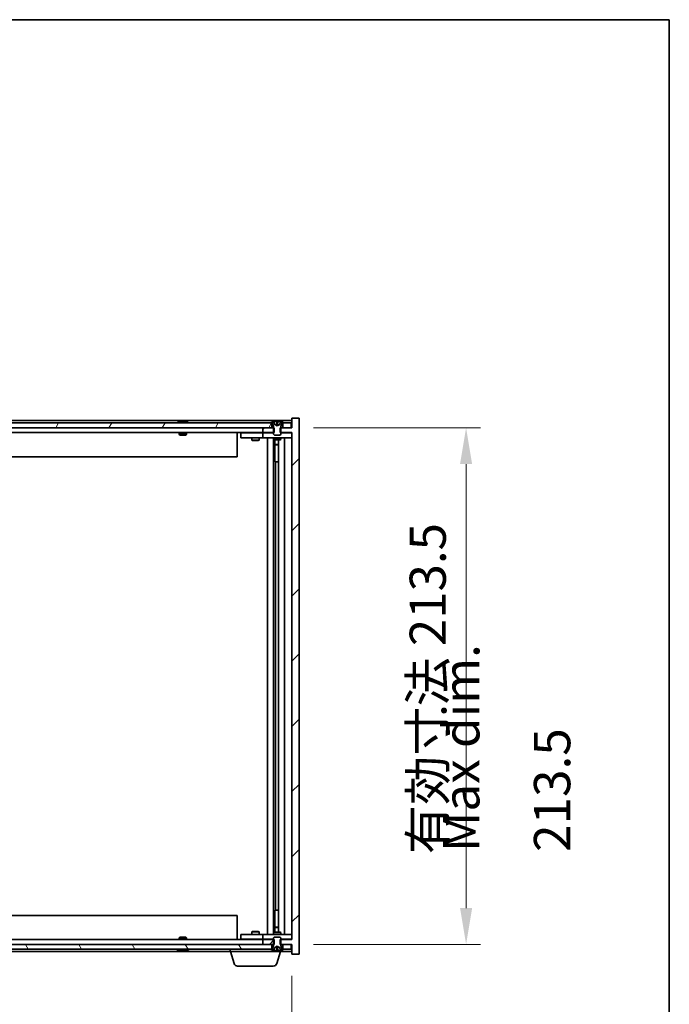
# Model space of a CAD drawing. Units: millimetres. Extents: x 0 to 10421, y 0 to 1686.
# Drawn here: x 4043 to 4311, y 1279 to 1686 of the extents above; entities that cross this region are included whole.
import ezdxf

# ---------------------------------------------------------------- set-up
doc = ezdxf.new("R2010")
doc.units = ezdxf.units.MM
doc.header["$LTSCALE"] = 5
doc.layers.get('Defpoints').update_dxf_attribs({"lineweight": 25})
for name, color, linetype, lineweight in [('Border (ISO)', 7, 'Continuous', 35), ('Dimension (ISO)', 7, 'Continuous', 18), ('Dimension (ISO) @ 1', 7, 'Continuous', 18), ('Hatch (ISO)', 1, 'Continuous', 18), ('Symbol (ISO)', 7, 'Continuous', 18), ('Visible (ISO)', 7, 'Continuous', 35)]:
    doc.layers.add(name, color=color, linetype=linetype, lineweight=lineweight)
doc.styles.add('Note Text (TK)', font='MS PGothic.ttf')
doc.dimstyles.new('Default - Method 1b (TK)', dxfattribs={"dimscale": 5, "dimtxt": 2.5, "dimasz": 2.5, "dimexe": 1, "dimexo": 1.5, "dimgap": 1, "dimtad": 1, "dimtoh": 1, "dimrnd": 1e-08, "dimdsep": 46, "dimtxsty": 'Note Text (TK)', "dimcen": 0.09, "dimdle": 5, "dimclrd": 100, "dimclre": 100, "dimclrt": 7, "dimadec": 1, "dimazin": 1, "dimtfac": 1, "dimtmove": 0, "dimatfit": 3, "dimfxl": 1, "dimtolj": 1, "dimlwd": -1, "dimlwe": -1, "dimarcsym": 0})

# ---------------------------------------------------------------- blocks, each defined once
blk = doc.blocks.new('図面枠 tk図枠')
at = {"layer": 'Border (ISO)'}
for p, q in [((14.5, 289), (405.5, 289)), ((405.5, 289), (405.5, 8))]:
    blk.add_line(p, q, dxfattribs=at)
blk = doc.blocks.new('*D60')
at = {"layer": 'Defpoints', "color": 0}
for p in [(3841.08, 1299.85), (4155.08, 1299.85), (4155.08, 1233.94)]:
    blk.add_point(p, dxfattribs=at)
at = {"layer": 'Dimension (ISO)', "color": 100}
for p, q in [((3841.08, 1290.85), (3841.08, 1227.94)), ((4155.08, 1290.85), (4155.08, 1227.94)), ((3856.08, 1233.94), (4140.08, 1233.94))]:
    blk.add_line(p, q, dxfattribs=at)
for points in [[(3856.08, 1236.44), (3856.08, 1231.44), (3841.08, 1233.94)], [(4140.08, 1236.44), (4140.08, 1231.44), (4155.08, 1233.94)]]:
    blk.add_solid(points, dxfattribs=at)
at = {"layer": 'Dimension (ISO)', "color": 7, "insert": (3884.58, 1249.78), "char_height": 15, "attachment_point": 4, "style": 'Note Text (TK)'}
blk.add_mtext('\\A1;\\fＭＳ Ｐゴシック|b0|i0;\\H14.9239;有効寸法 / Max dim. 314', dxfattribs=at)
blk = doc.blocks.new('*D61')
at = {"layer": 'Defpoints', "color": 0}
for p in [(4155.08, 1517.35), (4155.08, 1303.85), (4227.08, 1303.85)]:
    blk.add_point(p, dxfattribs=at)
at = {"layer": 'Dimension (ISO)', "color": 100}
for p, q in [((4164.08, 1517.35), (4233.08, 1517.35)), ((4227.08, 1502.35), (4227.08, 1318.85)), ((4164.08, 1303.85), (4233.08, 1303.85))]:
    blk.add_line(p, q, dxfattribs=at)
for points in [[(4224.58, 1502.35), (4229.58, 1502.35), (4227.08, 1517.35)], [(4224.58, 1318.85), (4229.58, 1318.85), (4227.08, 1303.85)]]:
    blk.add_solid(points, dxfattribs=at)
at = {"layer": 'Dimension (ISO)', "color": 7, "insert": (4211.25, 1341.11), "char_height": 15, "attachment_point": 4, "rotation": 90, "style": 'Note Text (TK)'}
blk.add_mtext('\\A1;\\fＭＳ Ｐゴシック|b0|i0;\\H14.9239;有効寸法 213.5', dxfattribs=at)

msp = doc.modelspace()

# ---------------------------------------------------------------- hatches: boundary and pattern name
at = {"layer": 'Hatch (ISO)'}
h = msp.add_hatch(dxfattribs=at)
h.set_pattern_fill('ANSI31', color=256, scale=152.4, angle=14.999978, style=0)
h.set_pattern_definition([(60, (1878, -48), (-16.49778, 9.525), [])])
h.paths.add_polyline_path([(4146.8324, 1517.349), (4146.8324, 1519.349), (4146.2824, 1519.349), (3849.8824, 1519.349), (3849.3324, 1519.349), (3849.3324, 1517.349), (3853.0824, 1517.349), (4143.0824, 1517.349)])
h.paths.add_polyline_path([(3841.3324, 1519.349), (3841.3324, 1517.349), (3844.8324, 1517.349), (3844.8324, 1519.349), (3844.2824, 1519.349)])
h.paths.add_polyline_path([(4154.8324, 1517.349), (4154.8324, 1519.349), (4151.8824, 1519.349), (4151.3324, 1519.349), (4151.3324, 1517.349)])
h = msp.add_hatch(dxfattribs=at)
h.set_pattern_fill('ANSI31', color=256, scale=152.4, style=0)
h.set_pattern_definition([(45, (1878, -48), (-13.47038, 13.47038), [])])
h.paths.add_polyline_path([(4147.8529, 1515.349), (4147.8529, 1517.349), (4147.5824, 1517.349), (4146.8324, 1517.349), (4143.0824, 1517.349), (4143.0824, 1515.349), (4147.5824, 1515.349)])
h.paths.add_polyline_path([(4147.8529, 1303.849), (4147.8529, 1305.849), (4147.5824, 1305.849), (4143.0824, 1305.849), (4143.0824, 1303.849), (4146.8324, 1303.849), (4147.5824, 1303.849)])
h.paths.add_polyline_path([(4158.0824, 1521.349), (4155.0824, 1521.349), (4155.0824, 1517.349), (4154.8324, 1517.349), (4151.3324, 1517.349), (4150.5824, 1517.349), (4150.3119, 1517.349), (4150.3119, 1515.349), (4150.5824, 1515.349), (4155.0824, 1515.349), (4155.0824, 1305.849), (4150.5824, 1305.849), (4150.3119, 1305.849), (4150.3119, 1303.849), (4150.5824, 1303.849), (4151.3324, 1303.849), (4154.8324, 1303.849), (4155.0824, 1303.849), (4155.0824, 1299.849), (4158.0824, 1299.849)])
h = msp.add_hatch(dxfattribs=at)
h.set_pattern_fill('ANSI31', color=256, scale=152.4, angle=-14.999978, style=0)
h.set_pattern_definition([(30, (1878, -48), (-9.525, 16.49778), [])])
edge = h.paths.add_edge_path()
edge.add_line((4151.1824, 1519.349), (4151.3324, 1519.349))
edge.add_line((4151.3324, 1519.349), (4151.8824, 1519.349))
edge.add_ellipse((4149.0824, 1513.0952), major_axis=(2.8, 6.2538), ratio=1, start_angle=0, end_angle=11.474153)
edge.add_line((4150.5824, 1519.781), (4150.0151, 1518.6432))
edge.add_line((4150.0151, 1518.6432), (4149.0824, 1518.1472))
edge.add_line((4149.0824, 1518.1472), (4148.1498, 1518.6432))
edge.add_line((4148.1498, 1518.6432), (4147.5824, 1519.781))
edge.add_ellipse((4149.0824, 1513.0952), major_axis=(-1.5, 6.6858), ratio=1, start_angle=0, end_angle=11.474153)
edge.add_line((4146.2824, 1519.349), (4146.8324, 1519.349))
edge.add_line((4146.8324, 1519.349), (4146.9824, 1519.349))
edge.add_line((4146.9824, 1519.349), (4147.5824, 1517.849))
edge.add_line((4147.5824, 1517.849), (4147.5824, 1517.349))
edge.add_line((4147.5824, 1517.349), (4147.5824, 1515.349))
edge.add_line((4147.5824, 1515.349), (4147.5824, 1514.6559))
edge.add_line((4147.5824, 1514.6559), (4147.8892, 1514.349))
edge.add_line((4147.8892, 1514.349), (4150.2757, 1514.349))
edge.add_line((4150.2757, 1514.349), (4150.5824, 1514.6559))
edge.add_line((4150.5824, 1514.6559), (4150.5824, 1515.349))
edge.add_line((4150.5824, 1515.349), (4150.5824, 1517.349))
edge.add_line((4150.5824, 1517.349), (4150.5824, 1517.849))
edge.add_line((4150.5824, 1517.849), (4151.1824, 1519.349))
h = msp.add_hatch(dxfattribs=at)
h.set_pattern_fill('ANSI31', color=256, scale=152.4, angle=90.00021, style=0)
h.set_pattern_definition([(135.0002, (1878, -48), (-13.47033, -13.47043), [])])
edge = h.paths.add_edge_path()
edge.add_line((4146.9824, 1301.849), (4146.8324, 1301.849))
edge.add_line((4146.8324, 1301.849), (4146.2824, 1301.849))
edge.add_ellipse((4149.0824, 1308.1028), major_axis=(-2.8, -6.2538), ratio=1, start_angle=0, end_angle=11.474153)
edge.add_line((4147.5824, 1301.417), (4148.1498, 1302.5549))
edge.add_line((4148.1498, 1302.5549), (4149.0824, 1303.0508))
edge.add_line((4149.0824, 1303.0508), (4150.0151, 1302.5549))
edge.add_line((4150.0151, 1302.5549), (4150.5824, 1301.417))
edge.add_ellipse((4149.0824, 1308.1028), major_axis=(1.5, -6.6858), ratio=1, start_angle=0, end_angle=11.474153)
edge.add_line((4151.8824, 1301.849), (4151.3324, 1301.849))
edge.add_line((4151.3324, 1301.849), (4151.1824, 1301.849))
edge.add_line((4151.1824, 1301.849), (4150.5824, 1303.349))
edge.add_line((4150.5824, 1303.349), (4150.5824, 1303.849))
edge.add_line((4150.5824, 1303.849), (4150.5824, 1305.849))
edge.add_line((4150.5824, 1305.849), (4150.5824, 1306.5422))
edge.add_line((4150.5824, 1306.5422), (4150.2757, 1306.849))
edge.add_line((4150.2757, 1306.849), (4147.8892, 1306.849))
edge.add_line((4147.8892, 1306.849), (4147.5824, 1306.5422))
edge.add_line((4147.5824, 1306.5422), (4147.5824, 1305.849))
edge.add_line((4147.5824, 1305.849), (4147.5824, 1303.849))
edge.add_line((4147.5824, 1303.849), (4147.5824, 1303.349))
edge.add_line((4147.5824, 1303.349), (4146.9824, 1301.849))
h = msp.add_hatch(dxfattribs=at)
h.set_pattern_fill('ANSI31', color=256, scale=152.4, angle=75.000175, style=0)
h.set_pattern_definition([(120.0002, (1878, -48), (-16.49775, -9.52505), [])])
h.paths.add_polyline_path([(4146.8324, 1301.849), (4146.8324, 1303.849), (4143.0824, 1303.849), (3853.0824, 1303.849), (3849.3324, 1303.849), (3849.3324, 1301.849), (3849.8824, 1301.849), (4146.2824, 1301.849)])
h.paths.add_polyline_path([(3841.3324, 1303.849), (3841.3324, 1301.849), (3844.2824, 1301.849), (3844.8324, 1301.849), (3844.8324, 1303.849)])
h.paths.add_polyline_path([(4154.8324, 1301.849), (4154.8324, 1303.849), (4151.3324, 1303.849), (4151.3324, 1301.849), (4151.8824, 1301.849)])

# ---------------------------------------------------------------- linework, layer by layer
at = {"layer": 'Visible (ISO)'}
for p, q in [((4155.0824, 1520.349), (3841.0824, 1520.349)), ((4146.8324, 1519.349), (3849.3324, 1519.349)), ((4108.7112, 1519.781), (4108.9528, 1519.781)), ((4109.6622, 1519.9329), (4109.6641, 1519.9119)), ((4110.5026, 1519.9329), (4110.4953, 1519.8488)), ((4110.6905, 1519.781), (4111.0693, 1519.781)), ((4146.2824, 1519.349), (4146.9824, 1519.349)), ((4146.8324, 1517.349), (4146.8324, 1519.349)), ((4146.9824, 1519.349), (4147.5824, 1517.849)), ((4148.1498, 1518.6432), (4147.5824, 1519.781)), ((4147.5824, 1519.781), (4147.5993, 1519.781)), ((4147.5824, 1517.849), (4147.5824, 1514.6559)), ((4149.0824, 1518.1472), (4148.1498, 1518.6432)), ((4148.1498, 1518.6432), (4148.1588, 1518.6432)), ((4148.8578, 1519.781), (4149.3071, 1519.781)), ((4148.9529, 1518.6432), (4149.2119, 1518.6432)), ((4150.0151, 1518.6432), (4149.0824, 1518.1472)), ((4150.0061, 1518.6432), (4150.0151, 1518.6432)), ((4150.5824, 1519.781), (4150.0151, 1518.6432)), ((4150.5655, 1519.781), (4150.5824, 1519.781)), ((4150.5824, 1517.849), (4151.1824, 1519.349)), ((4150.5824, 1514.6559), (4150.5824, 1517.849)), ((4151.1824, 1519.349), (4151.8824, 1519.349)), ((4154.8324, 1519.349), (4151.3324, 1519.349)), ((4151.3324, 1519.349), (4151.3324, 1517.349)), ((4154.8324, 1517.349), (4154.8324, 1519.349)), ((4158.0824, 1521.349), (4155.0824, 1521.349)), ((4155.0824, 1521.349), (4155.0824, 1517.349)), ((4158.0824, 1299.849), (4158.0824, 1521.349)), ((3849.3324, 1517.349), (4146.8324, 1517.349)), ((4143.0824, 1515.349), (3853.0824, 1515.349)), ((4108.5824, 1515.349), (4108.5824, 1514.6559)), ((4108.5824, 1514.6559), (4111.5824, 1514.6559)), ((4108.8892, 1514.349), (4108.5824, 1514.6559)), ((4111.2757, 1514.349), (4108.8892, 1514.349)), ((4111.2757, 1514.349), (4111.5824, 1514.6559)), ((4111.5824, 1515.349), (4111.5824, 1514.6559)), ((4132.5824, 1515.349), (4132.5824, 1505.349)), ((4134.0824, 1515.249), (4134.0824, 1513.249)), ((4134.0824, 1515.249), (4135.0824, 1515.249)), ((4142.0824, 1515.249), (4135.0824, 1515.249)), ((4138.7358, 1515.349), (4138.7358, 1515.249)), ((4141.4291, 1515.349), (4141.4291, 1515.249)), ((4143.0824, 1515.249), (4142.0824, 1515.249)), ((4147.8529, 1517.349), (4143.0824, 1517.349)), ((4143.0824, 1517.349), (4143.0824, 1515.349)), ((4143.0824, 1515.349), (4147.8529, 1515.349)), ((4143.0824, 1515.249), (4143.0824, 1513.249)), ((4143.0824, 1515.249), (4144.0824, 1515.249)), ((4147.5824, 1515.249), (4144.0824, 1515.249)), ((4147.5824, 1514.6559), (4147.8892, 1514.349)), ((4147.8529, 1515.349), (4147.8529, 1517.349)), ((4147.8892, 1514.349), (4150.2757, 1514.349)), ((4150.2757, 1514.349), (4150.5824, 1514.6559)), ((4155.0824, 1517.349), (4150.3119, 1517.349)), ((4150.3119, 1517.349), (4150.3119, 1515.349)), ((4150.3119, 1515.349), (4155.0824, 1515.349)), ((4154.0824, 1515.249), (4150.5824, 1515.249)), ((4151.3324, 1517.349), (4154.8324, 1517.349)), ((4154.0824, 1515.249), (4155.0824, 1515.249)), ((4155.0824, 1515.349), (4155.0824, 1305.849)), ((4135.0824, 1513.249), (4134.0824, 1513.249)), ((4135.0824, 1513.249), (4142.0824, 1513.249)), ((4138.5824, 1513.249), (4138.5824, 1512.199)), ((4138.5824, 1512.199), (4141.5824, 1512.199)), ((4138.8892, 1512.0457), (4138.5824, 1512.199)), ((4141.2757, 1512.0457), (4138.8892, 1512.0457)), ((4141.2757, 1512.0457), (4141.5824, 1512.199)), ((4141.5824, 1513.249), (4141.5824, 1512.199)), ((4142.0824, 1513.249), (4143.0824, 1513.249)), ((4144.0824, 1513.249), (4143.0824, 1513.249)), ((4144.0824, 1513.249), (4154.0824, 1513.249)), ((4145.0824, 1307.949), (4145.0824, 1513.249)), ((4147.5324, 1513.249), (4147.5324, 1307.949)), ((4147.5824, 1513.249), (4147.5824, 1512.499)), ((4147.5824, 1512.499), (4150.5824, 1512.499)), ((4147.8892, 1512.3457), (4147.5824, 1512.499)), ((4150.2757, 1512.3457), (4147.8892, 1512.3457)), ((4148.1324, 1512.3457), (4148.1324, 1510.399)), ((4148.1324, 1503.249), (4148.1324, 1512.3457)), ((4148.1324, 1510.399), (4149.6324, 1510.399)), ((4148.4392, 1510.2457), (4148.1324, 1510.399)), ((4149.6324, 1510.2457), (4148.4392, 1510.2457)), ((4149.6324, 1512.3457), (4149.6324, 1308.8524)), ((4150.2757, 1512.3457), (4150.5824, 1512.499)), ((4150.5824, 1513.249), (4150.5824, 1512.499)), ((4152.0824, 1513.249), (4152.0824, 1307.949)), ((4155.0824, 1513.249), (4154.0824, 1513.249)), ((4132.5824, 1505.349), (3863.5824, 1505.349)), ((4148.3324, 1503.249), (4148.1324, 1503.249)), ((4149.6324, 1503.249), (4148.3324, 1503.249)), ((4148.3324, 1503.249), (4148.3324, 1317.949)), ((3863.5824, 1315.849), (4132.5824, 1315.849)), ((4132.5824, 1305.849), (4132.5824, 1315.849)), ((4148.1324, 1308.8524), (4148.1324, 1317.949)), ((4148.1324, 1317.949), (4148.3324, 1317.949)), ((4148.3324, 1317.949), (4149.6324, 1317.949)), ((4148.4392, 1310.9524), (4148.1324, 1310.799)), ((4149.6324, 1310.799), (4148.1324, 1310.799)), ((4148.1324, 1308.8524), (4148.1324, 1310.799)), ((4148.4392, 1310.9524), (4149.6324, 1310.9524)), ((4108.8892, 1306.849), (4108.5824, 1306.5422)), ((4111.5824, 1306.5422), (4108.5824, 1306.5422)), ((4108.5824, 1305.849), (4108.5824, 1306.5422)), ((4108.8892, 1306.849), (4111.2757, 1306.849)), ((4111.2757, 1306.849), (4111.5824, 1306.5422)), ((4111.5824, 1305.849), (4111.5824, 1306.5422)), ((4134.0824, 1307.949), (4134.0824, 1305.949)), ((4134.0824, 1307.949), (4135.0824, 1307.949)), ((4142.0824, 1307.949), (4135.0824, 1307.949)), ((4138.8892, 1309.1524), (4138.5824, 1308.999)), ((4141.5824, 1308.999), (4138.5824, 1308.999)), ((4138.5824, 1307.949), (4138.5824, 1308.999)), ((4138.8892, 1309.1524), (4141.2757, 1309.1524)), ((4141.2757, 1309.1524), (4141.5824, 1308.999)), ((4141.5824, 1307.949), (4141.5824, 1308.999)), ((4143.0824, 1307.949), (4142.0824, 1307.949)), ((4143.0824, 1307.949), (4143.0824, 1305.949)), ((4143.0824, 1307.949), (4144.0824, 1307.949)), ((4154.0824, 1307.949), (4144.0824, 1307.949)), ((4147.8892, 1308.8524), (4147.5824, 1308.699)), ((4150.5824, 1308.699), (4147.5824, 1308.699)), ((4147.5824, 1307.949), (4147.5824, 1308.699)), ((4147.8892, 1306.849), (4147.5824, 1306.5422)), ((4147.5824, 1306.5422), (4147.5824, 1303.349)), ((4147.8892, 1308.8524), (4150.2757, 1308.8524)), ((4150.2757, 1306.849), (4147.8892, 1306.849)), ((4150.2757, 1308.8524), (4150.5824, 1308.699)), ((4150.5824, 1306.5422), (4150.2757, 1306.849)), ((4150.5824, 1307.949), (4150.5824, 1308.699)), ((4150.5824, 1303.349), (4150.5824, 1306.5422)), ((4154.0824, 1307.949), (4155.0824, 1307.949)), ((4146.8324, 1303.849), (3849.3324, 1303.849)), ((3853.0824, 1305.849), (4143.0824, 1305.849)), ((4135.0824, 1305.949), (4134.0824, 1305.949)), ((4135.0824, 1305.949), (4142.0824, 1305.949)), ((4138.7358, 1305.849), (4138.7358, 1305.949)), ((4141.4291, 1305.849), (4141.4291, 1305.949)), ((4142.0824, 1305.949), (4143.0824, 1305.949)), ((4144.0824, 1305.949), (4143.0824, 1305.949)), ((4147.8529, 1305.849), (4143.0824, 1305.849)), ((4143.0824, 1305.849), (4143.0824, 1303.849)), ((4143.0824, 1303.849), (4147.8529, 1303.849)), ((4144.0824, 1305.949), (4147.5824, 1305.949)), ((4146.8324, 1301.849), (4146.8324, 1303.849)), ((4147.5824, 1303.349), (4146.9824, 1301.849)), ((4147.5824, 1301.417), (4148.1498, 1302.5549)), ((4147.8529, 1303.849), (4147.8529, 1305.849)), ((4148.1498, 1302.5549), (4149.0824, 1303.0508)), ((4148.1588, 1302.5549), (4148.1498, 1302.5549)), ((4149.2119, 1302.5549), (4148.9529, 1302.5549)), ((4149.0824, 1303.0508), (4150.0151, 1302.5549)), ((4150.0151, 1302.5549), (4150.0061, 1302.5549)), ((4150.0151, 1302.5549), (4150.5824, 1301.417)), ((4155.0824, 1305.849), (4150.3119, 1305.849)), ((4150.3119, 1305.849), (4150.3119, 1303.849)), ((4150.3119, 1303.849), (4155.0824, 1303.849)), ((4150.5824, 1305.949), (4154.0824, 1305.949)), ((4151.1824, 1301.849), (4150.5824, 1303.349)), ((4154.8324, 1303.849), (4151.3324, 1303.849)), ((4151.3324, 1303.849), (4151.3324, 1301.849)), ((4155.0824, 1305.949), (4154.0824, 1305.949)), ((4154.8324, 1301.849), (4154.8324, 1303.849)), ((4155.0824, 1303.849), (4155.0824, 1299.849)), ((3849.3324, 1301.849), (4146.8324, 1301.849)), ((3866.5824, 1300.849), (4129.5824, 1300.849)), ((4108.9528, 1301.417), (4108.7112, 1301.417)), ((4109.6622, 1301.2652), (4109.6641, 1301.2861)), ((4110.5026, 1301.2652), (4110.4953, 1301.3493)), ((4111.0693, 1301.417), (4110.6905, 1301.417)), ((4129.5824, 1300.849), (4129.5824, 1301.849)), ((4150.5824, 1300.849), (4129.5824, 1300.849)), ((4131.2617, 1295.918), (4129.7824, 1300.849)), ((4146.9824, 1301.849), (4146.2824, 1301.849)), ((4147.5993, 1301.417), (4147.5824, 1301.417)), ((4149.3071, 1301.417), (4148.8578, 1301.417)), ((4148.9031, 1295.918), (4150.3824, 1300.849)), ((4150.5824, 1301.417), (4150.5655, 1301.417)), ((4150.5824, 1300.849), (4150.5824, 1301.417)), ((4150.5824, 1300.849), (4155.0824, 1300.849)), ((4151.8824, 1301.849), (4151.1824, 1301.849)), ((4151.3324, 1301.849), (4154.8324, 1301.849)), ((4155.0824, 1299.849), (4158.0824, 1299.849)), ((4147.4664, 1294.849), (4132.6985, 1294.849))]:
    msp.add_line(p, q, dxfattribs=at)
for centre, radius, start, end in [((4110.0824, 1513.0952), 6.852, 93.955988, 114.119419), ((4110.0824, 1513.0952), 6.852, 65.880581, 86.044012), ((4149.0824, 1513.0952), 6.852, 102.645266, 114.119419), ((4149.0824, 1513.0952), 6.852, 65.880581, 77.354734), ((4110.0824, 1308.1028), 6.852, 245.880581, 266.044012), ((4110.0824, 1308.1028), 6.852, 273.955988, 294.119419), ((4149.0824, 1308.1028), 6.852, 245.880581, 257.354734), ((4149.0824, 1308.1028), 6.852, 282.645266, 294.119419), ((4132.6985, 1296.349), 1.5, 196.699244, 270), ((4147.4664, 1296.349), 1.5, 270, 343.300756)]:
    msp.add_arc(centre, radius, start, end, dxfattribs=at)
for centre, major_axis, ratio, start_param, end_param in [((4110.2707, 1513.1255), (-1.0859, 6.7565), 0.83565967, 6.21602586, 6.36786311), ((4109.8987, 1513.1255), (1.1124, 6.7522), 0.84411984, 0.2045287, 0.35636595), ((4110.3726, 1513.1255), (-0.7099, 6.8063), 0.54228847, 6.00850234, 6.16033959), ((4110.2661, 1513.1255), (-1.1124, 6.7522), 0.84411984, 6.05001654, 6.07865661), ((4109.7893, 1513.1255), (0.7028, 6.807), 0.52902323, 6.11956817, 6.27140543), ((4149.0852, 1513.1255), (-6.8155, 0.6152), 0.99616364, 4.86909786, 5.02093511), ((4149.4284, 1513.1255), (-0.5964, 6.8172), 0.00786672, 6.06431225, 6.2161495), ((4148.7365, 1513.1255), (0.5964, 6.8172), 0.00786672, 0.06703581, 0.21887306), ((4149.0797, 1513.1255), (-6.8155, -0.6152), 0.99616364, 4.40384284, 4.55568009), ((4110.2707, 1308.0726), (-1.0859, -6.7565), 0.83565967, 6.19850751, 6.35034476), ((4109.8987, 1308.0726), (1.1124, -6.7522), 0.84411984, 5.92681936, 6.07865661), ((4110.3726, 1308.0726), (-0.7099, -6.8063), 0.54228847, 0.12284572, 0.27468297), ((4110.2661, 1308.0726), (-1.1124, -6.7522), 0.84411984, 0.2045287, 0.23316877), ((4109.7893, 1308.0726), (0.7028, -6.807), 0.52902323, 0.01177988, 0.16361713), ((4149.0852, 1308.0726), (6.8155, 0.6152), 0.99616364, 4.40384285, 4.5556801), ((4149.4284, 1308.0726), (-0.5964, -6.8172), 0.00786672, 0.06703581, 0.21887306), ((4148.7365, 1308.0726), (0.5964, -6.8172), 0.00786672, 6.06431225, 6.2161495), ((4149.0797, 1308.0726), (6.8155, -0.6152), 0.99616364, 4.86909786, 5.02093511)]:
    msp.add_ellipse(centre, major_axis=major_axis, ratio=ratio, start_param=start_param, end_param=end_param, dxfattribs=at)
for points, knots in [([(4109.6622, 1519.9329), (4109.6621, 1519.9332), (4109.6603, 1519.9334), (4109.6509, 1519.9334), (4109.6394, 1519.9329), (4109.6075, 1519.9308), (4109.5875, 1519.9294), (4109.5662, 1519.9277)], [0.0113123648, 0.0113123648, 0.0113123648, 0.0113123648, 0.0159362086, 0.0159362086, 0.0239050461, 0.0239050461, 0.0315396273, 0.0315396273, 0.0315396273, 0.0315396273]), ([(4109.8303, 1519.9277), (4109.8528, 1519.9294), (4109.8797, 1519.9309), (4109.9353, 1519.9329), (4109.9641, 1519.9334), (4110.0159, 1519.9334), (4110.0423, 1519.9329), (4110.0874, 1519.9308), (4110.1064, 1519.9294), (4110.1204, 1519.9277)], [0, 0, 0, 0, 0.0079679566, 0.0079679566, 0.0159359132, 0.0159359132, 0.0239048984, 0.0239048984, 0.0315396272, 0.0315396272, 0.0315396272, 0.0315396272]), ([(4110.3345, 1519.9277), (4110.312, 1519.9294), (4110.2852, 1519.9309), (4110.2295, 1519.9329), (4110.2007, 1519.9334), (4110.149, 1519.9334), (4110.1225, 1519.9329), (4110.0936, 1519.9315), (4110.0879, 1519.9312), (4110.0824, 1519.9309)], [0, 0, 0, 0, 0.0079681043, 0.0079681043, 0.0159362086, 0.0159362086, 0.0239050461, 0.0239050461, 0.0259538141, 0.0259538141, 0.0259538141, 0.0259538141]), ([(4110.5345, 1519.9277), (4110.5206, 1519.9294), (4110.5101, 1519.9309), (4110.5009, 1519.9329), (4110.5021, 1519.9334), (4110.514, 1519.9334), (4110.5254, 1519.9329), (4110.5459, 1519.9315), (4110.5504, 1519.9312), (4110.5552, 1519.9309)], [0, 0, 0, 0, 0.0079679566, 0.0079679566, 0.0159359132, 0.0159359132, 0.0239048984, 0.0239048984, 0.0259538078, 0.0259538078, 0.0259538078, 0.0259538078]), ([(4148.8368, 1519.9277), (4148.8365, 1519.9294), (4148.8308, 1519.9309), (4148.8087, 1519.9329), (4148.7922, 1519.9334), (4148.7544, 1519.9334), (4148.7305, 1519.9329), (4148.6794, 1519.9308), (4148.6523, 1519.9294), (4148.6268, 1519.9277)], [0, 0, 0, 0, 0.0079679566, 0.0079679566, 0.0159359132, 0.0159359132, 0.0239048984, 0.0239048984, 0.0315396272, 0.0315396272, 0.0315396272, 0.0315396272]), ([(4148.9708, 1518.3961), (4148.9723, 1518.3763), (4148.9669, 1518.3567), (4148.9492, 1518.331), (4148.9387, 1518.321), (4148.9111, 1518.3069), (4148.8938, 1518.303), (4148.8569, 1518.303), (4148.8347, 1518.3069), (4148.7879, 1518.321), (4148.7632, 1518.331), (4148.7053, 1518.3567), (4148.6658, 1518.3763), (4148.6278, 1518.3961)], [0.1535075344, 0.1535075344, 0.1535075344, 0.1535075344, 0.1654059619, 0.1654059619, 0.1732444887, 0.1732444887, 0.1810830155, 0.1810830155, 0.1889215423, 0.1889215423, 0.1967600691, 0.1967600691, 0.2086584966, 0.2086584966, 0.2086584966, 0.2086584966]), ([(4149.537, 1518.3961), (4149.499, 1518.3763), (4149.4596, 1518.3567), (4149.4017, 1518.331), (4149.3769, 1518.321), (4149.3301, 1518.3069), (4149.308, 1518.303), (4149.271, 1518.303), (4149.2538, 1518.3069), (4149.2261, 1518.321), (4149.2157, 1518.331), (4149.1979, 1518.3567), (4149.1926, 1518.3763), (4149.194, 1518.3961)], [0.1535075344, 0.1535075344, 0.1535075344, 0.1535075344, 0.1654059619, 0.1654059619, 0.1732444887, 0.1732444887, 0.1810830155, 0.1810830155, 0.1889215423, 0.1889215423, 0.1967600691, 0.1967600691, 0.2086584966, 0.2086584966, 0.2086584966, 0.2086584966]), ([(4149.5381, 1519.9277), (4149.5116, 1519.9294), (4149.4833, 1519.9309), (4149.4315, 1519.9329), (4149.4078, 1519.9334), (4149.3706, 1519.9334), (4149.3544, 1519.9329), (4149.3336, 1519.9308), (4149.3284, 1519.9294), (4149.328, 1519.9277)], [0, 0, 0, 0, 0.0079679566, 0.0079679566, 0.0159359132, 0.0159359132, 0.0239048984, 0.0239048984, 0.0315396272, 0.0315396272, 0.0315396272, 0.0315396272]), ([(4148.6278, 1302.8019), (4148.6658, 1302.8217), (4148.7053, 1302.8414), (4148.7632, 1302.8671), (4148.7879, 1302.8771), (4148.8347, 1302.8912), (4148.8569, 1302.8951), (4148.8938, 1302.8951), (4148.9111, 1302.8912), (4148.9387, 1302.8771), (4148.9492, 1302.8671), (4148.9669, 1302.8414), (4148.9723, 1302.8217), (4148.9708, 1302.8019)], [0.1535075344, 0.1535075344, 0.1535075344, 0.1535075344, 0.1654059619, 0.1654059619, 0.1732444887, 0.1732444887, 0.1810830155, 0.1810830155, 0.1889215423, 0.1889215423, 0.1967600691, 0.1967600691, 0.2086584966, 0.2086584966, 0.2086584966, 0.2086584966]), ([(4149.194, 1302.8019), (4149.1926, 1302.8217), (4149.1979, 1302.8414), (4149.2157, 1302.8671), (4149.2261, 1302.8771), (4149.2538, 1302.8912), (4149.271, 1302.8951), (4149.308, 1302.8951), (4149.3301, 1302.8912), (4149.3769, 1302.8771), (4149.4017, 1302.8671), (4149.4596, 1302.8414), (4149.499, 1302.8217), (4149.537, 1302.8019)], [0.1535075344, 0.1535075344, 0.1535075344, 0.1535075344, 0.1654059619, 0.1654059619, 0.1732444887, 0.1732444887, 0.1810830155, 0.1810830155, 0.1889215423, 0.1889215423, 0.1967600691, 0.1967600691, 0.2086584966, 0.2086584966, 0.2086584966, 0.2086584966]), ([(4109.5662, 1301.2704), (4109.5883, 1301.2687), (4109.6091, 1301.2671), (4109.641, 1301.2651), (4109.652, 1301.2647), (4109.6605, 1301.2647), (4109.6621, 1301.2649), (4109.6622, 1301.2652)], [0, 0, 0, 0, 0.0079679566, 0.0079679566, 0.0159359132, 0.0159359132, 0.0202429014, 0.0202429014, 0.0202429014, 0.0202429014]), ([(4110.1204, 1301.2704), (4110.1058, 1301.2687), (4110.0859, 1301.2671), (4110.0393, 1301.2651), (4110.0127, 1301.2647), (4109.9608, 1301.2647), (4109.932, 1301.2652), (4109.8776, 1301.2673), (4109.852, 1301.2687), (4109.8303, 1301.2704)], [0, 0, 0, 0, 0.0079681043, 0.0079681043, 0.0159362086, 0.0159362086, 0.0239050461, 0.0239050461, 0.0315396273, 0.0315396273, 0.0315396273, 0.0315396273]), ([(4110.0825, 1301.2672), (4110.0887, 1301.2668), (4110.0953, 1301.2664), (4110.1255, 1301.2651), (4110.1521, 1301.2647), (4110.2041, 1301.2647), (4110.2329, 1301.2652), (4110.2872, 1301.2673), (4110.3128, 1301.2687), (4110.3345, 1301.2704)], [0.0056033499, 0.0056033499, 0.0056033499, 0.0056033499, 0.0079679566, 0.0079679566, 0.0159359132, 0.0159359132, 0.0239048984, 0.0239048984, 0.0315396272, 0.0315396272, 0.0315396272, 0.0315396272]), ([(4110.5552, 1301.2672), (4110.5497, 1301.2668), (4110.5445, 1301.2664), (4110.5239, 1301.2651), (4110.5128, 1301.2647), (4110.5018, 1301.2647), (4110.501, 1301.2652), (4110.5109, 1301.2673), (4110.5211, 1301.2687), (4110.5345, 1301.2704)], [0.0056033558, 0.0056033558, 0.0056033558, 0.0056033558, 0.0079681043, 0.0079681043, 0.0159362086, 0.0159362086, 0.0239050461, 0.0239050461, 0.0315396273, 0.0315396273, 0.0315396273, 0.0315396273]), ([(4148.6268, 1301.2704), (4148.6533, 1301.2687), (4148.6815, 1301.2671), (4148.7334, 1301.2651), (4148.757, 1301.2647), (4148.7943, 1301.2647), (4148.8104, 1301.2652), (4148.8313, 1301.2673), (4148.8365, 1301.2687), (4148.8368, 1301.2704)], [0, 0, 0, 0, 0.0079681043, 0.0079681043, 0.0159362086, 0.0159362086, 0.0239050461, 0.0239050461, 0.0315396273, 0.0315396273, 0.0315396273, 0.0315396273]), ([(4149.328, 1301.2704), (4149.3284, 1301.2687), (4149.334, 1301.2671), (4149.3561, 1301.2651), (4149.3726, 1301.2647), (4149.4105, 1301.2647), (4149.4344, 1301.2652), (4149.4855, 1301.2673), (4149.5125, 1301.2687), (4149.5381, 1301.2704)], [0, 0, 0, 0, 0.0079681043, 0.0079681043, 0.0159362086, 0.0159362086, 0.0239050461, 0.0239050461, 0.0315396273, 0.0315396273, 0.0315396273, 0.0315396273])]:
    msp.add_open_spline(points, degree=3, knots=knots, dxfattribs=at)
for points, weights in [([(4148.1588, 1518.6432), (4147.944, 1519.0799), (4147.5993, 1519.781)], [1, 1.0281372639, 1]), ([(4148.6278, 1518.3961), (4148.4716, 1518.4776), (4148.1588, 1518.6432)], [1.83355827401, 1.43832634334, 1]), ([(4148.8578, 1519.781), (4148.9164, 1519.0799), (4148.9529, 1518.6432)], [1, 1.02813726379, 1]), ([(4148.9529, 1518.6432), (4148.9649, 1518.4776), (4148.9708, 1518.3961)], [1, 1.43832634333, 1.83355827399]), ([(4149.194, 1518.3961), (4149.1999, 1518.4776), (4149.2119, 1518.6432)], [1.83355827401, 1.43832634334, 1]), ([(4149.2119, 1518.6432), (4149.2484, 1519.0799), (4149.3071, 1519.781)], [1, 1.02813726371, 1]), ([(4150.0061, 1518.6432), (4149.6933, 1518.4776), (4149.537, 1518.3961)], [1, 1.43832634333, 1.83355827399]), ([(4150.5655, 1519.781), (4150.2208, 1519.0799), (4150.0061, 1518.6432)], [1, 1.02813726389, 1]), ([(4147.5993, 1301.417), (4147.944, 1302.1182), (4148.1588, 1302.5549)], [1, 1.02813726384, 1]), ([(4148.1588, 1302.5549), (4148.4716, 1302.7205), (4148.6278, 1302.8019)], [1, 1.43832634333, 1.83355827399]), ([(4148.9529, 1302.5549), (4148.9164, 1302.1182), (4148.8578, 1301.417)], [1, 1.0281372637, 1]), ([(4148.9708, 1302.8019), (4148.9649, 1302.7205), (4148.9529, 1302.5549)], [1.83355827401, 1.43832634334, 1]), ([(4149.2119, 1302.5549), (4149.1999, 1302.7205), (4149.194, 1302.8019)], [1, 1.43832634333, 1.83355827399]), ([(4149.3071, 1301.417), (4149.2484, 1302.1182), (4149.2119, 1302.5549)], [1, 1.02813726819, 1]), ([(4149.537, 1302.8019), (4149.6933, 1302.7205), (4150.0061, 1302.5549)], [1.83355827401, 1.43832634334, 1]), ([(4150.0061, 1302.5549), (4150.2208, 1302.1182), (4150.5655, 1301.417)], [1, 1.02813726389, 1])]:
    msp.add_rational_spline(points, weights, degree=2, dxfattribs=at)

# ---------------------------------------------------------------- block references
at = {"xscale": 6, "yscale": 6, "zscale": 6}
msp.add_blockref('図面枠 tk図枠', (1878, -48), dxfattribs=at)

# ---------------------------------------------------------------- texts
at = {"layer": 'Symbol (ISO)', "color": 7, "insert": (4243.8435, 1342.0576), "char_height": 15, "width": 137.807021, "attachment_point": 4, "rotation": 90, "line_spacing_factor": 1.5, "style": 'Note Text (TK)'}
msp.add_mtext('{\\fＭＳ Ｐゴシック|b0|i0;Max dim. 213.5}', dxfattribs=at)

# ---------------------------------------------------------------- dimensions: what is measured, and where the dimension line sits
at = {"layer": 'Dimension (ISO) @ 1', "color": 100}
for base, p1, p2, angle, text, picture, middle in [((4227.0824, 1303.849), (4155.0824, 1517.349), (4155.0824, 1303.849), 90, '\\fＭＳ Ｐゴシック|b0|i0;\\H14.9239;有効寸法 <>', '*D61', (4227.0824, 1410.599)), ((4155.0824, 1233.9436), (3841.0824, 1299.849), (4155.0824, 1299.849), 180, '\\fＭＳ Ｐゴシック|b0|i0;\\H14.9239;有効寸法 / Max dim. <>', '*D60', (3998.0824, 1233.9436))]:
    dim = msp.add_linear_dim(base=base, p1=p1, p2=p2, angle=angle, text=text, dimstyle='Default - Method 1b (TK)', override={"dimscale": 1, "dimtxt": 15, "dimasz": 15, "dimexe": 6, "dimexo": 9, "dimgap": 6, "dimtoh": 0, "dimdec": 2, "dimcen": 0.54, "dimtol": 0, "dimlim": 0, "dimtp": 0, "dimtm": 0, "dimtdec": 2, "dimtix": 0, "dimtofl": 0, "dimtmove": 0, "dimatfit": 1}, dxfattribs=at)
    dim.commit()
    dim.dimension.update_dxf_attribs({"geometry": picture, "text_midpoint": middle, "dimtype": 128})

doc.saveas('drawing.dxf')
